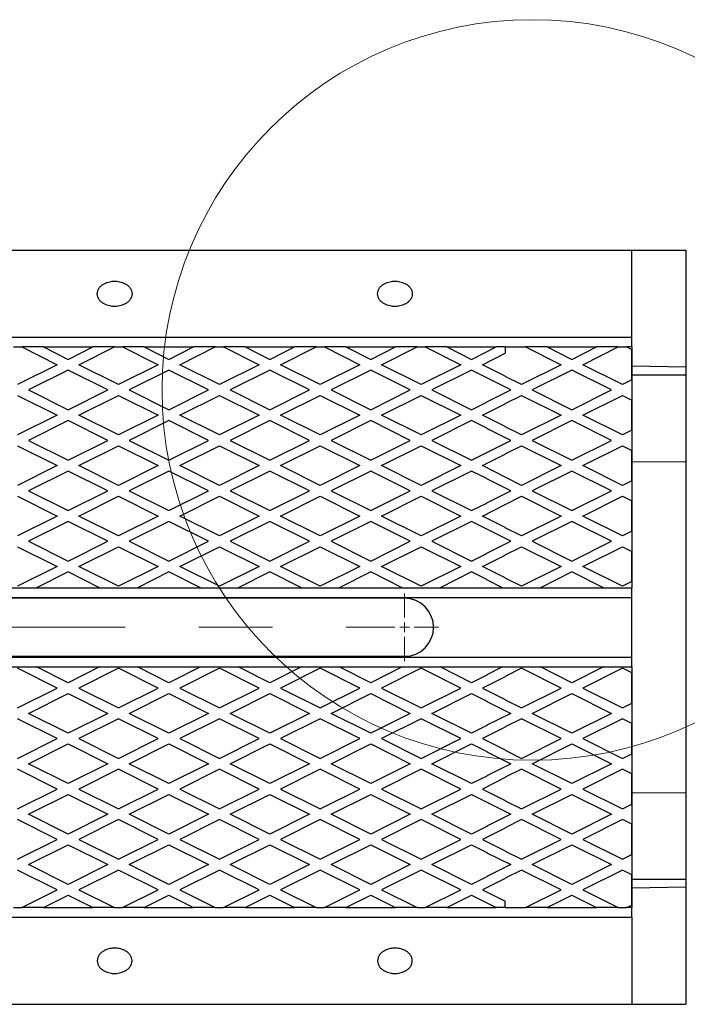
# Model space of a CAD drawing. Units: millimetres. Extents: x 0 to 420, y 0 to 297.
# Drawn here: x 235 to 258, y 181 to 215 of the extents above; entities that cross this region are included whole.
import ezdxf

# ---------------------------------------------------------------- set-up
doc = ezdxf.new("R2010")
doc.units = ezdxf.units.MM
doc.linetypes.add('CENTERX2', pattern=[20.32, 12.7, -2.54, 2.54, -2.54])

# ---------------------------------------------------------------- blocks, each defined once
blk = doc.blocks.new('SW_CENTERMARKSYMBOL_0')
at = {"color": 0, "linetype": 'Continuous', "lineweight": 18}
for p, q in [((55, 0.333), (55, 1.167)), ((55, 0), (55, 0.167)), ((54.667, 0), (53.833, 0)), ((55, 0), (54.833, 0)), ((55, 0), (55.167, 0)), ((55, 0), (55, -0.167)), ((55, -0.333), (55, -1.167)), ((55.333, 0), (56.167, 0))]:
    blk.add_line(p, q, dxfattribs=at)
at = {"color": 0, "linetype": 'CENTERX2', "lineweight": 18}
blk.add_line((32.667, 0), (54.667, 0), dxfattribs=at)

msp = doc.modelspace()

# ---------------------------------------------------------------- linework, layer by layer
at = {"color": 7, "linetype": 'Continuous', "lineweight": 25}
for p, q in [((58.254289, 207.091211), (256.254289, 207.091211)), ((256.254289, 204.091211), (256.254289, 207.091211)), ((256.254289, 207.091211), (258.120955, 207.091211)), ((258.120955, 207.091211), (258.120955, 203.05627)), ((56.254289, 204.091211), (256.254289, 204.091211)), ((256.254289, 203.758544), (256.254289, 204.091211)), ((234.934005, 203.757877), (235.218163, 203.757877)), ((235.218163, 203.757877), (236.442751, 203.145584)), ((235.963519, 203.757877), (235.218163, 203.757877)), ((235.963519, 203.757877), (237.667338, 203.757877)), ((235.963519, 203.757877), (236.815429, 203.331923)), ((236.815429, 203.331923), (237.667338, 203.757877)), ((237.188107, 203.145584), (238.412694, 203.757877)), ((238.412694, 203.757877), (237.667338, 203.757877)), ((238.412694, 203.757877), (238.696853, 203.757877)), ((238.696853, 203.757877), (239.92144, 203.145584)), ((239.442209, 203.757877), (238.696853, 203.757877)), ((239.442209, 203.757877), (241.146027, 203.757877)), ((239.442209, 203.757877), (240.294118, 203.331923)), ((240.294118, 203.331923), (241.146027, 203.757877)), ((240.666796, 203.145584), (241.891383, 203.757877)), ((241.891383, 203.757877), (241.146027, 203.757877)), ((241.891383, 203.757877), (242.175542, 203.757877)), ((242.175542, 203.757877), (243.400129, 203.145584)), ((242.920898, 203.757877), (242.175542, 203.757877)), ((242.920898, 203.757877), (244.624717, 203.757877)), ((242.920898, 203.757877), (243.772807, 203.331923)), ((243.772807, 203.331923), (244.624717, 203.757877)), ((244.145485, 203.145584), (245.370073, 203.757877)), ((245.370073, 203.757877), (244.624717, 203.757877)), ((245.370073, 203.757877), (245.654231, 203.757877)), ((245.654231, 203.757877), (246.878819, 203.145584)), ((246.399587, 203.757877), (245.654231, 203.757877)), ((246.399587, 203.757877), (248.103406, 203.757877)), ((246.399587, 203.757877), (247.251497, 203.331923)), ((247.251497, 203.331923), (248.103406, 203.757877)), ((247.624175, 203.145584), (248.848762, 203.757877)), ((248.848762, 203.757877), (248.103406, 203.757877)), ((248.848762, 203.757877), (249.132921, 203.757877)), ((249.132921, 203.757877), (250.357508, 203.145584)), ((249.878277, 203.757877), (249.132921, 203.757877)), ((249.878277, 203.757877), (251.582095, 203.757877)), ((249.878277, 203.757877), (250.730186, 203.331923)), ((250.730186, 203.331923), (251.582095, 203.757877)), ((251.891383, 203.757877), (251.582095, 203.757877)), ((251.891383, 203.757877), (252.594118, 203.757877)), ((251.891383, 203.757877), (251.891383, 203.539843)), ((252.594118, 203.757877), (253.818705, 203.145584)), ((253.339474, 203.757877), (252.594118, 203.757877)), ((253.339474, 203.757877), (255.043293, 203.757877)), ((253.339474, 203.757877), (254.191383, 203.331923)), ((254.191383, 203.331923), (255.043293, 203.757877)), ((254.564061, 203.145584), (255.788649, 203.757877)), ((255.788649, 203.757877), (255.043293, 203.757877)), ((255.788649, 203.757877), (256.072807, 203.757877)), ((256.072807, 203.757877), (256.253622, 203.66747)), ((256.253622, 203.757877), (256.072807, 203.757877)), ((256.253622, 203.757877), (256.254289, 203.758544)), ((256.254289, 203.757877), (256.253622, 203.757877)), ((256.254289, 203.758544), (256.254289, 203.757877)), ((256.254289, 203.757877), (256.254289, 203.667137)), ((251.102864, 203.145584), (251.891383, 203.539843)), ((256.253622, 202.623697), (256.253622, 203.66747)), ((256.253622, 203.66747), (256.254289, 203.667137)), ((256.254289, 203.667137), (256.254289, 202.624031)), ((236.442751, 203.145584), (235.076084, 202.46225)), ((238.554773, 202.46225), (237.188107, 203.145584)), ((239.92144, 203.145584), (238.554773, 202.46225)), ((242.033463, 202.46225), (240.666796, 203.145584)), ((243.400129, 203.145584), (242.033463, 202.46225)), ((245.512152, 202.46225), (244.145485, 203.145584)), ((246.878819, 203.145584), (245.512152, 202.46225)), ((248.990841, 202.46225), (247.624175, 203.145584)), ((250.357508, 203.145584), (248.990841, 202.46225)), ((251.891383, 202.751324), (251.102864, 203.145584)), ((253.818705, 203.145584), (252.452039, 202.46225)), ((255.930728, 202.46225), (254.564061, 203.145584)), ((258.120955, 203.05627), (256.254289, 203.091211)), ((258.120955, 203.05627), (258.120955, 202.791211)), ((236.815429, 202.959245), (235.448762, 202.275911)), ((238.182095, 202.275911), (236.815429, 202.959245)), ((240.294118, 202.959245), (238.927451, 202.275911)), ((241.660785, 202.275911), (240.294118, 202.959245)), ((243.772807, 202.959245), (242.406141, 202.275911)), ((245.139474, 202.275911), (243.772807, 202.959245)), ((247.251497, 202.959245), (245.88483, 202.275911)), ((248.618163, 202.275911), (247.251497, 202.959245)), ((250.730186, 202.959245), (249.363519, 202.275911)), ((251.254289, 202.697193), (250.730186, 202.959245)), ((251.891383, 202.751324), (251.891383, 202.742578)), ((252.452039, 202.46225), (251.891383, 202.742578)), ((254.191383, 202.959245), (252.824717, 202.275911)), ((255.55805, 202.275911), (254.191383, 202.959245)), ((258.120955, 202.791211), (256.254289, 202.791211)), ((258.120955, 202.791211), (258.120955, 199.798418)), ((251.254289, 202.688447), (251.254289, 202.697193)), ((252.079361, 202.275911), (251.254289, 202.688447)), ((256.253622, 202.623697), (255.930728, 202.46225)), ((256.254289, 202.624031), (256.253622, 202.623697)), ((256.254289, 202.624031), (256.254289, 201.927792)), ((235.076084, 202.089572), (236.442751, 201.406239)), ((235.448762, 202.275911), (236.815429, 201.592578)), ((236.815429, 201.592578), (238.182095, 202.275911)), ((237.188107, 201.406239), (238.554773, 202.089572)), ((238.554773, 202.089572), (239.92144, 201.406239)), ((238.927451, 202.275911), (240.294118, 201.592578)), ((240.294118, 201.592578), (241.660785, 202.275911)), ((240.666796, 201.406239), (242.033463, 202.089572)), ((242.033463, 202.089572), (243.400129, 201.406239)), ((242.406141, 202.275911), (243.772807, 201.592578)), ((243.772807, 201.592578), (245.139474, 202.275911)), ((244.145485, 201.406239), (245.512152, 202.089572)), ((245.512152, 202.089572), (246.878819, 201.406239)), ((245.88483, 202.275911), (247.251497, 201.592578)), ((247.251497, 201.592578), (248.618163, 202.275911)), ((247.624175, 201.406239), (248.990841, 202.089572)), ((248.990841, 202.089572), (250.357508, 201.406239)), ((249.363519, 202.275911), (250.730186, 201.592578)), ((251.254289, 201.863375), (252.079361, 202.275911)), ((251.891383, 201.809245), (252.452039, 202.089572)), ((252.452039, 202.089572), (253.818705, 201.406239)), ((252.824717, 202.275911), (254.191383, 201.592578)), ((254.191383, 201.592578), (255.55805, 202.275911)), ((254.564061, 201.406239), (255.930728, 202.089572)), ((255.930728, 202.089572), (256.253622, 201.928125)), ((250.730186, 201.592578), (251.254289, 201.854629)), ((251.102864, 201.406239), (251.891383, 201.800499)), ((251.254289, 201.854629), (251.254289, 201.863375)), ((251.891383, 201.809245), (251.891383, 201.800499)), ((256.253622, 200.884353), (256.253622, 201.928125)), ((256.253622, 201.928125), (256.254289, 201.927792)), ((256.254289, 201.927792), (256.254289, 200.884686)), ((236.442751, 201.406239), (235.076084, 200.722906)), ((238.554773, 200.722906), (237.188107, 201.406239)), ((239.92144, 201.406239), (238.554773, 200.722906)), ((242.033463, 200.722906), (240.666796, 201.406239)), ((243.400129, 201.406239), (242.033463, 200.722906)), ((245.512152, 200.722906), (244.145485, 201.406239)), ((246.878819, 201.406239), (245.512152, 200.722906)), ((248.990841, 200.722906), (247.624175, 201.406239)), ((250.357508, 201.406239), (248.990841, 200.722906)), ((251.891383, 201.011979), (251.102864, 201.406239)), ((253.818705, 201.406239), (252.452039, 200.722906)), ((255.930728, 200.722906), (254.564061, 201.406239)), ((236.815429, 201.2199), (235.448762, 200.536567)), ((238.182095, 200.536567), (236.815429, 201.2199)), ((240.294118, 201.2199), (238.927451, 200.536567)), ((241.660785, 200.536567), (240.294118, 201.2199)), ((243.772807, 201.2199), (242.406141, 200.536567)), ((245.139474, 200.536567), (243.772807, 201.2199)), ((247.251497, 201.2199), (245.88483, 200.536567)), ((248.618163, 200.536567), (247.251497, 201.2199)), ((250.730186, 201.2199), (249.363519, 200.536567)), ((251.254289, 200.957849), (250.730186, 201.2199)), ((251.891383, 201.011979), (251.891383, 201.003233)), ((252.452039, 200.722906), (251.891383, 201.003233)), ((254.191383, 201.2199), (252.824717, 200.536567)), ((255.55805, 200.536567), (254.191383, 201.2199)), ((251.254289, 200.949103), (251.254289, 200.957849)), ((252.079361, 200.536567), (251.254289, 200.949103)), ((256.253622, 200.884353), (255.930728, 200.722906)), ((256.254289, 200.884686), (256.253622, 200.884353)), ((256.254289, 200.884686), (256.254289, 200.188447)), ((235.076084, 200.350228), (236.442751, 199.666894)), ((235.448762, 200.536567), (236.815429, 199.853233)), ((236.815429, 199.853233), (238.182095, 200.536567)), ((237.188107, 199.666894), (238.554773, 200.350228)), ((238.554773, 200.350228), (239.92144, 199.666894)), ((238.927451, 200.536567), (240.294118, 199.853233)), ((240.294118, 199.853233), (241.660785, 200.536567)), ((240.666796, 199.666894), (242.033463, 200.350228)), ((242.033463, 200.350228), (243.400129, 199.666894)), ((242.406141, 200.536567), (243.772807, 199.853233)), ((243.772807, 199.853233), (245.139474, 200.536567)), ((244.145485, 199.666894), (245.512152, 200.350228)), ((245.512152, 200.350228), (246.878819, 199.666894)), ((245.88483, 200.536567), (247.251497, 199.853233)), ((247.251497, 199.853233), (248.618163, 200.536567)), ((247.624175, 199.666894), (248.990841, 200.350228)), ((248.990841, 200.350228), (250.357508, 199.666894)), ((249.363519, 200.536567), (250.730186, 199.853233)), ((251.254289, 200.124031), (252.079361, 200.536567)), ((251.891383, 200.0699), (252.452039, 200.350228)), ((252.452039, 200.350228), (253.818705, 199.666894)), ((252.824717, 200.536567), (254.191383, 199.853233)), ((254.191383, 199.853233), (255.55805, 200.536567)), ((254.564061, 199.666894), (255.930728, 200.350228)), ((255.930728, 200.350228), (256.253622, 200.188781)), ((250.730186, 199.853233), (251.254289, 200.115285)), ((251.102864, 199.666894), (251.891383, 200.061154)), ((251.254289, 200.115285), (251.254289, 200.124031)), ((251.891383, 200.0699), (251.891383, 200.061154)), ((256.253622, 199.145008), (256.253622, 200.188781)), ((256.253622, 200.188781), (256.254289, 200.188447)), ((256.254289, 200.188447), (256.254289, 199.145341)), ((236.442751, 199.666894), (235.076084, 198.983561)), ((238.554773, 198.983561), (237.188107, 199.666894)), ((239.92144, 199.666894), (238.554773, 198.983561)), ((242.033463, 198.983561), (240.666796, 199.666894)), ((243.400129, 199.666894), (242.033463, 198.983561)), ((245.512152, 198.983561), (244.145485, 199.666894)), ((246.878819, 199.666894), (245.512152, 198.983561)), ((248.990841, 198.983561), (247.624175, 199.666894)), ((250.357508, 199.666894), (248.990841, 198.983561)), ((251.891383, 199.272635), (251.102864, 199.666894)), ((253.818705, 199.666894), (252.452039, 198.983561)), ((255.930728, 198.983561), (254.564061, 199.666894)), ((258.120955, 199.798418), (258.120955, 188.384004)), ((236.815429, 199.480555), (235.448762, 198.797222)), ((238.182095, 198.797222), (236.815429, 199.480555)), ((240.294118, 199.480555), (238.927451, 198.797222)), ((241.660785, 198.797222), (240.294118, 199.480555)), ((243.772807, 199.480555), (242.406141, 198.797222)), ((245.139474, 198.797222), (243.772807, 199.480555)), ((247.251497, 199.480555), (245.88483, 198.797222)), ((248.618163, 198.797222), (247.251497, 199.480555)), ((250.730186, 199.480555), (249.363519, 198.797222)), ((251.254289, 199.218504), (250.730186, 199.480555)), ((254.191383, 199.480555), (252.824717, 198.797222)), ((255.55805, 198.797222), (254.191383, 199.480555)), ((251.254289, 199.209758), (251.254289, 199.218504)), ((252.079361, 198.797222), (251.254289, 199.209758)), ((251.891383, 199.272635), (251.891383, 199.263889)), ((252.452039, 198.983561), (251.891383, 199.263889)), ((256.253622, 199.145008), (255.930728, 198.983561)), ((256.254289, 199.145341), (256.253622, 199.145008)), ((256.254289, 199.145341), (256.254289, 198.449103)), ((235.448762, 198.797222), (236.815429, 198.113889)), ((236.815429, 198.113889), (238.182095, 198.797222)), ((238.927451, 198.797222), (240.294118, 198.113889)), ((240.294118, 198.113889), (241.660785, 198.797222)), ((242.406141, 198.797222), (243.772807, 198.113889)), ((243.772807, 198.113889), (245.139474, 198.797222)), ((245.88483, 198.797222), (247.251497, 198.113889)), ((247.251497, 198.113889), (248.618163, 198.797222)), ((249.363519, 198.797222), (250.730186, 198.113889)), ((251.254289, 198.384686), (252.079361, 198.797222)), ((252.824717, 198.797222), (254.191383, 198.113889)), ((254.191383, 198.113889), (255.55805, 198.797222)), ((235.076084, 198.610883), (236.442751, 197.92755)), ((237.188107, 197.92755), (238.554773, 198.610883)), ((238.554773, 198.610883), (239.92144, 197.92755)), ((240.666796, 197.92755), (242.033463, 198.610883)), ((242.033463, 198.610883), (243.400129, 197.92755)), ((244.145485, 197.92755), (245.512152, 198.610883)), ((245.512152, 198.610883), (246.878819, 197.92755)), ((247.624175, 197.92755), (248.990841, 198.610883)), ((248.990841, 198.610883), (250.357508, 197.92755)), ((250.730186, 198.113889), (251.254289, 198.37594)), ((251.102864, 197.92755), (251.891383, 198.321809)), ((251.254289, 198.37594), (251.254289, 198.384686)), ((251.891383, 198.330555), (252.452039, 198.610883)), ((251.891383, 198.330555), (251.891383, 198.321809)), ((252.452039, 198.610883), (253.818705, 197.92755)), ((254.564061, 197.92755), (255.930728, 198.610883)), ((255.930728, 198.610883), (256.253622, 198.449436)), ((256.253622, 197.405663), (256.253622, 198.449436)), ((256.253622, 198.449436), (256.254289, 198.449103)), ((256.254289, 198.449103), (256.254289, 197.405997)), ((236.442751, 197.92755), (235.076084, 197.244216)), ((236.815429, 197.741211), (235.448762, 197.057877)), ((238.182095, 197.057877), (236.815429, 197.741211)), ((238.554773, 197.244216), (237.188107, 197.92755)), ((239.92144, 197.92755), (238.554773, 197.244216)), ((240.294118, 197.741211), (238.927451, 197.057877)), ((241.660785, 197.057877), (240.294118, 197.741211)), ((242.033463, 197.244216), (240.666796, 197.92755)), ((243.400129, 197.92755), (242.033463, 197.244216)), ((243.772807, 197.741211), (242.406141, 197.057877)), ((245.139474, 197.057877), (243.772807, 197.741211)), ((245.512152, 197.244216), (244.145485, 197.92755)), ((246.878819, 197.92755), (245.512152, 197.244216)), ((247.251497, 197.741211), (245.88483, 197.057877)), ((248.618163, 197.057877), (247.251497, 197.741211)), ((248.990841, 197.244216), (247.624175, 197.92755)), ((250.357508, 197.92755), (248.990841, 197.244216)), ((250.730186, 197.741211), (249.363519, 197.057877)), ((251.254289, 197.479159), (250.730186, 197.741211)), ((251.891383, 197.53329), (251.102864, 197.92755)), ((253.818705, 197.92755), (252.452039, 197.244216)), ((254.191383, 197.741211), (252.824717, 197.057877)), ((255.55805, 197.057877), (254.191383, 197.741211)), ((255.930728, 197.244216), (254.564061, 197.92755)), ((251.254289, 197.470413), (251.254289, 197.479159)), ((252.079361, 197.057877), (251.254289, 197.470413)), ((251.891383, 197.53329), (251.891383, 197.524544)), ((252.452039, 197.244216), (251.891383, 197.524544)), ((256.253622, 197.405663), (255.930728, 197.244216)), ((256.254289, 197.405997), (256.253622, 197.405663)), ((256.254289, 197.405997), (256.254289, 196.709758)), ((235.448762, 197.057877), (236.815429, 196.374544)), ((236.815429, 196.374544), (238.182095, 197.057877)), ((238.927451, 197.057877), (240.294118, 196.374544)), ((240.294118, 196.374544), (241.660785, 197.057877)), ((242.406141, 197.057877), (243.772807, 196.374544)), ((243.772807, 196.374544), (245.139474, 197.057877)), ((245.88483, 197.057877), (247.251497, 196.374544)), ((247.251497, 196.374544), (248.618163, 197.057877)), ((249.363519, 197.057877), (250.730186, 196.374544)), ((251.254289, 196.645341), (252.079361, 197.057877)), ((252.824717, 197.057877), (254.191383, 196.374544)), ((254.191383, 196.374544), (255.55805, 197.057877)), ((235.076084, 196.871538), (236.442751, 196.188205)), ((237.188107, 196.188205), (238.554773, 196.871538)), ((238.554773, 196.871538), (239.92144, 196.188205)), ((240.666796, 196.188205), (242.033463, 196.871538)), ((242.033463, 196.871538), (243.400129, 196.188205)), ((244.145485, 196.188205), (245.512152, 196.871538)), ((245.512152, 196.871538), (246.878819, 196.188205)), ((247.624175, 196.188205), (248.990841, 196.871538)), ((248.990841, 196.871538), (250.357508, 196.188205)), ((250.730186, 196.374544), (251.254289, 196.636595)), ((251.254289, 196.636595), (251.254289, 196.645341)), ((251.891383, 196.591211), (252.452039, 196.871538)), ((251.891383, 196.591211), (251.891383, 196.582465)), ((252.452039, 196.871538), (253.818705, 196.188205)), ((254.564061, 196.188205), (255.930728, 196.871538)), ((255.930728, 196.871538), (256.253622, 196.710091)), ((256.253622, 195.666319), (256.253622, 196.710091)), ((256.253622, 196.710091), (256.254289, 196.709758)), ((256.254289, 196.709758), (256.254289, 195.666652)), ((251.102864, 196.188205), (251.891383, 196.582465)), ((236.442751, 196.188205), (235.076084, 195.504872)), ((236.815429, 196.001866), (235.727452, 195.457878)), ((237.903405, 195.457878), (236.815429, 196.001866)), ((238.554773, 195.504872), (237.188107, 196.188205)), ((239.92144, 196.188205), (238.554773, 195.504872)), ((240.294118, 196.001866), (239.206141, 195.457878)), ((241.382095, 195.457878), (240.294118, 196.001866)), ((242.033463, 195.504872), (240.666796, 196.188205)), ((243.400129, 196.188205), (242.033463, 195.504872)), ((243.772807, 196.001866), (242.684831, 195.457878)), ((244.860784, 195.457878), (243.772807, 196.001866)), ((245.512152, 195.504872), (244.145485, 196.188205)), ((246.878819, 196.188205), (245.512152, 195.504872)), ((247.251497, 196.001866), (246.16352, 195.457878)), ((248.339473, 195.457878), (247.251497, 196.001866)), ((248.990841, 195.504872), (247.624175, 196.188205)), ((250.357508, 196.188205), (248.990841, 195.504872)), ((250.730186, 196.001866), (249.642209, 195.457878)), ((251.254289, 195.739815), (250.730186, 196.001866)), ((251.891383, 195.793945), (251.102864, 196.188205)), ((253.818705, 196.188205), (252.452039, 195.504872)), ((254.191383, 196.001866), (253.103407, 195.457878)), ((255.27936, 195.457878), (254.191383, 196.001866)), ((255.930728, 195.504872), (254.564061, 196.188205)), ((251.254289, 195.731069), (251.254289, 195.739815)), ((251.800671, 195.457878), (251.254289, 195.731069)), ((251.891383, 195.793945), (251.891383, 195.785199)), ((252.452039, 195.504872), (251.891383, 195.785199)), ((256.253622, 195.666319), (255.930728, 195.504872)), ((256.254289, 195.666652), (256.253622, 195.666319)), ((256.254289, 195.666652), (256.254289, 195.457878)), ((234.424716, 195.457878), (235.727452, 195.457878)), ((235.727452, 195.457878), (237.903405, 195.457878)), ((237.903405, 195.457878), (239.206141, 195.457878)), ((239.206141, 195.457878), (241.382095, 195.457878)), ((241.382095, 195.457878), (242.684831, 195.457878)), ((242.684831, 195.457878), (244.860784, 195.457878)), ((244.860784, 195.457878), (246.16352, 195.457878)), ((246.16352, 195.457878), (248.339473, 195.457878)), ((248.339473, 195.457878), (249.642209, 195.457878)), ((249.642209, 195.457878), (251.800671, 195.457878)), ((251.800671, 195.457878), (253.103407, 195.457878)), ((253.103407, 195.457878), (255.27936, 195.457878)), ((255.27936, 195.457878), (256.253622, 195.457878)), ((256.254289, 195.457211), (256.253622, 195.457878)), ((256.253622, 195.457878), (256.254289, 195.457878)), ((256.254289, 195.457878), (256.254289, 195.457211)), ((256.254289, 195.124544), (256.254289, 195.457211)), ((56.254289, 195.124544), (256.254289, 195.124544)), ((248.420955, 195.091211), (225.754289, 195.091211)), ((256.254289, 193.057878), (256.254289, 195.124544)), ((56.254289, 193.057878), (256.254289, 193.057878)), ((225.754289, 193.091211), (248.420955, 193.091211)), ((256.254289, 192.725211), (256.254289, 193.057878)), ((234.424716, 192.724544), (235.727452, 192.724544)), ((236.442751, 191.994217), (235.076084, 192.67755)), ((236.815429, 192.180556), (235.727452, 192.724544)), ((235.727452, 192.724544), (237.903405, 192.724544)), ((237.903405, 192.724544), (236.815429, 192.180556)), ((238.554773, 192.67755), (237.188107, 191.994217)), ((237.903405, 192.724544), (239.206141, 192.724544)), ((239.92144, 191.994217), (238.554773, 192.67755)), ((239.206141, 192.724544), (241.382095, 192.724544)), ((240.294118, 192.180556), (239.206141, 192.724544)), ((241.382095, 192.724544), (240.294118, 192.180556)), ((242.033463, 192.67755), (240.666796, 191.994217)), ((241.382095, 192.724544), (242.684831, 192.724544)), ((243.400129, 191.994217), (242.033463, 192.67755)), ((242.684831, 192.724544), (244.860784, 192.724544)), ((243.772807, 192.180556), (242.684831, 192.724544)), ((244.860784, 192.724544), (243.772807, 192.180556)), ((245.512152, 192.67755), (244.145485, 191.994217)), ((244.860784, 192.724544), (246.16352, 192.724544)), ((246.878819, 191.994217), (245.512152, 192.67755)), ((246.16352, 192.724544), (248.339473, 192.724544)), ((247.251497, 192.180556), (246.16352, 192.724544)), ((248.339473, 192.724544), (247.251497, 192.180556)), ((248.990841, 192.67755), (247.624175, 191.994217)), ((248.339473, 192.724544), (249.642209, 192.724544)), ((250.357508, 191.994217), (248.990841, 192.67755)), ((249.642209, 192.724544), (251.800671, 192.724544)), ((250.730186, 192.180556), (249.642209, 192.724544)), ((251.800671, 192.724544), (251.254289, 192.451353)), ((251.800671, 192.724544), (253.103407, 192.724544)), ((252.452039, 192.67755), (251.891383, 192.397223)), ((253.818705, 191.994217), (252.452039, 192.67755)), ((253.103407, 192.724544), (255.27936, 192.724544)), ((254.191383, 192.180556), (253.103407, 192.724544)), ((255.27936, 192.724544), (254.191383, 192.180556)), ((255.930728, 192.67755), (254.564061, 191.994217)), ((255.27936, 192.724544), (256.253622, 192.724544)), ((256.253622, 192.516103), (255.930728, 192.67755)), ((256.253622, 192.724544), (256.254289, 192.725211)), ((256.253622, 192.724544), (256.254289, 192.724544)), ((256.253622, 191.472331), (256.253622, 192.516103)), ((256.254289, 192.51577), (256.253622, 192.516103)), ((256.254289, 192.725211), (256.254289, 192.724544)), ((256.254289, 192.724544), (256.254289, 192.51577)), ((256.254289, 192.51577), (256.254289, 191.472664)), ((251.254289, 192.442607), (250.730186, 192.180556)), ((251.891383, 192.388477), (251.102864, 191.994217)), ((251.254289, 192.451353), (251.254289, 192.442607)), ((251.891383, 192.388477), (251.891383, 192.397223)), ((235.076084, 191.310884), (236.442751, 191.994217)), ((237.188107, 191.994217), (238.554773, 191.310884)), ((238.554773, 191.310884), (239.92144, 191.994217)), ((240.666796, 191.994217), (242.033463, 191.310884)), ((242.033463, 191.310884), (243.400129, 191.994217)), ((244.145485, 191.994217), (245.512152, 191.310884)), ((245.512152, 191.310884), (246.878819, 191.994217)), ((247.624175, 191.994217), (248.990841, 191.310884)), ((248.990841, 191.310884), (250.357508, 191.994217)), ((251.102864, 191.994217), (251.891383, 191.599957)), ((252.452039, 191.310884), (253.818705, 191.994217)), ((254.564061, 191.994217), (255.930728, 191.310884)), ((235.448762, 191.124545), (236.815429, 191.807878)), ((236.815429, 191.807878), (238.182095, 191.124545)), ((238.927451, 191.124545), (240.294118, 191.807878)), ((240.294118, 191.807878), (241.660785, 191.124545)), ((242.406141, 191.124545), (243.772807, 191.807878)), ((243.772807, 191.807878), (245.139474, 191.124545)), ((245.88483, 191.124545), (247.251497, 191.807878)), ((247.251497, 191.807878), (248.618163, 191.124545)), ((249.363519, 191.124545), (250.730186, 191.807878)), ((250.730186, 191.807878), (251.254289, 191.545827)), ((251.254289, 191.545827), (251.254289, 191.537081)), ((251.254289, 191.537081), (252.079361, 191.124545)), ((251.891383, 191.591211), (251.891383, 191.599957)), ((251.891383, 191.591211), (252.452039, 191.310884)), ((252.824717, 191.124545), (254.191383, 191.807878)), ((254.191383, 191.807878), (255.55805, 191.124545)), ((255.930728, 191.310884), (256.253622, 191.472331)), ((256.253622, 191.472331), (256.254289, 191.472664)), ((256.254289, 191.472664), (256.254289, 190.776425)), ((236.442751, 190.254872), (235.076084, 190.938206)), ((236.815429, 190.441211), (235.448762, 191.124545)), ((238.182095, 191.124545), (236.815429, 190.441211)), ((238.554773, 190.938206), (237.188107, 190.254872)), ((239.92144, 190.254872), (238.554773, 190.938206)), ((240.294118, 190.441211), (238.927451, 191.124545)), ((241.660785, 191.124545), (240.294118, 190.441211)), ((242.033463, 190.938206), (240.666796, 190.254872)), ((243.400129, 190.254872), (242.033463, 190.938206)), ((243.772807, 190.441211), (242.406141, 191.124545)), ((245.139474, 191.124545), (243.772807, 190.441211)), ((245.512152, 190.938206), (244.145485, 190.254872)), ((246.878819, 190.254872), (245.512152, 190.938206)), ((247.251497, 190.441211), (245.88483, 191.124545)), ((248.618163, 191.124545), (247.251497, 190.441211)), ((248.990841, 190.938206), (247.624175, 190.254872)), ((250.357508, 190.254872), (248.990841, 190.938206)), ((250.730186, 190.441211), (249.363519, 191.124545)), ((252.079361, 191.124545), (251.254289, 190.712009)), ((252.452039, 190.938206), (251.891383, 190.657878)), ((253.818705, 190.254872), (252.452039, 190.938206)), ((254.191383, 190.441211), (252.824717, 191.124545)), ((255.55805, 191.124545), (254.191383, 190.441211)), ((255.930728, 190.938206), (254.564061, 190.254872)), ((256.253622, 190.776759), (255.930728, 190.938206)), ((251.254289, 190.703263), (250.730186, 190.441211)), ((251.891383, 190.649132), (251.102864, 190.254872)), ((251.254289, 190.712009), (251.254289, 190.703263)), ((251.891383, 190.649132), (251.891383, 190.657878)), ((256.253622, 189.732986), (256.253622, 190.776759)), ((256.254289, 190.776425), (256.253622, 190.776759)), ((256.254289, 190.776425), (256.254289, 189.733319)), ((235.076084, 189.571539), (236.442751, 190.254872)), ((237.188107, 190.254872), (238.554773, 189.571539)), ((238.554773, 189.571539), (239.92144, 190.254872)), ((240.666796, 190.254872), (242.033463, 189.571539)), ((242.033463, 189.571539), (243.400129, 190.254872)), ((244.145485, 190.254872), (245.512152, 189.571539)), ((245.512152, 189.571539), (246.878819, 190.254872)), ((247.624175, 190.254872), (248.990841, 189.571539)), ((248.990841, 189.571539), (250.357508, 190.254872)), ((251.102864, 190.254872), (251.891383, 189.860613)), ((252.452039, 189.571539), (253.818705, 190.254872)), ((254.564061, 190.254872), (255.930728, 189.571539)), ((235.448762, 189.3852), (236.815429, 190.068533)), ((236.815429, 190.068533), (238.182095, 189.3852)), ((238.927451, 189.3852), (240.294118, 190.068533)), ((240.294118, 190.068533), (241.660785, 189.3852)), ((242.406141, 189.3852), (243.772807, 190.068533)), ((243.772807, 190.068533), (245.139474, 189.3852)), ((245.88483, 189.3852), (247.251497, 190.068533)), ((247.251497, 190.068533), (248.618163, 189.3852)), ((249.363519, 189.3852), (250.730186, 190.068533)), ((250.730186, 190.068533), (251.254289, 189.806482)), ((251.254289, 189.806482), (251.254289, 189.797736)), ((251.254289, 189.797736), (252.079361, 189.3852)), ((251.891383, 189.851867), (251.891383, 189.860613)), ((251.891383, 189.851867), (252.452039, 189.571539)), ((252.824717, 189.3852), (254.191383, 190.068533)), ((254.191383, 190.068533), (255.55805, 189.3852)), ((255.930728, 189.571539), (256.253622, 189.732986)), ((256.253622, 189.732986), (256.254289, 189.733319)), ((256.254289, 189.733319), (256.254289, 189.037081)), ((236.442751, 188.515528), (235.076084, 189.198861)), ((236.815429, 188.701867), (235.448762, 189.3852)), ((238.182095, 189.3852), (236.815429, 188.701867)), ((238.554773, 189.198861), (237.188107, 188.515528)), ((239.92144, 188.515528), (238.554773, 189.198861)), ((240.294118, 188.701867), (238.927451, 189.3852)), ((241.660785, 189.3852), (240.294118, 188.701867)), ((242.033463, 189.198861), (240.666796, 188.515528)), ((243.400129, 188.515528), (242.033463, 189.198861)), ((243.772807, 188.701867), (242.406141, 189.3852)), ((245.139474, 189.3852), (243.772807, 188.701867)), ((245.512152, 189.198861), (244.145485, 188.515528)), ((246.878819, 188.515528), (245.512152, 189.198861)), ((247.251497, 188.701867), (245.88483, 189.3852)), ((248.618163, 189.3852), (247.251497, 188.701867)), ((248.990841, 189.198861), (247.624175, 188.515528)), ((250.357508, 188.515528), (248.990841, 189.198861)), ((250.730186, 188.701867), (249.363519, 189.3852)), ((252.079361, 189.3852), (251.254289, 188.972664)), ((252.452039, 189.198861), (251.891383, 188.918533)), ((253.818705, 188.515528), (252.452039, 189.198861)), ((254.191383, 188.701867), (252.824717, 189.3852)), ((255.55805, 189.3852), (254.191383, 188.701867)), ((255.930728, 189.198861), (254.564061, 188.515528)), ((256.253622, 189.037414), (255.930728, 189.198861)), ((251.254289, 188.963918), (250.730186, 188.701867)), ((251.891383, 188.909787), (251.102864, 188.515528)), ((251.254289, 188.972664), (251.254289, 188.963918)), ((251.891383, 188.909787), (251.891383, 188.918533)), ((256.253622, 187.993641), (256.253622, 189.037414)), ((256.254289, 189.037081), (256.253622, 189.037414)), ((256.254289, 189.037081), (256.254289, 187.993975)), ((235.076084, 187.832194), (236.442751, 188.515528)), ((237.188107, 188.515528), (238.554773, 187.832194)), ((238.554773, 187.832194), (239.92144, 188.515528)), ((240.666796, 188.515528), (242.033463, 187.832194)), ((242.033463, 187.832194), (243.400129, 188.515528)), ((244.145485, 188.515528), (245.512152, 187.832194)), ((245.512152, 187.832194), (246.878819, 188.515528)), ((247.624175, 188.515528), (248.990841, 187.832194)), ((248.990841, 187.832194), (250.357508, 188.515528)), ((251.102864, 188.515528), (251.891383, 188.121268)), ((252.452039, 187.832194), (253.818705, 188.515528)), ((254.564061, 188.515528), (255.930728, 187.832194)), ((235.448762, 187.645855), (236.815429, 188.329189)), ((236.815429, 188.329189), (238.182095, 187.645855)), ((238.927451, 187.645855), (240.294118, 188.329189)), ((240.294118, 188.329189), (241.660785, 187.645855)), ((242.406141, 187.645855), (243.772807, 188.329189)), ((243.772807, 188.329189), (245.139474, 187.645855)), ((245.88483, 187.645855), (247.251497, 188.329189)), ((247.251497, 188.329189), (248.618163, 187.645855)), ((249.363519, 187.645855), (250.730186, 188.329189)), ((250.730186, 188.329189), (251.254289, 188.067137)), ((251.891383, 188.112522), (251.891383, 188.121268)), ((251.891383, 188.112522), (252.452039, 187.832194)), ((252.824717, 187.645855), (254.191383, 188.329189)), ((254.191383, 188.329189), (255.55805, 187.645855)), ((258.120955, 188.384004), (258.120955, 185.391211)), ((251.254289, 188.067137), (251.254289, 188.058391)), ((251.254289, 188.058391), (252.079361, 187.645855)), ((255.930728, 187.832194), (256.253622, 187.993641)), ((256.253622, 187.993641), (256.254289, 187.993975)), ((256.254289, 187.993975), (256.254289, 187.297736)), ((236.442751, 186.776183), (235.076084, 187.459516)), ((236.815429, 186.962522), (235.448762, 187.645855)), ((238.182095, 187.645855), (236.815429, 186.962522)), ((238.554773, 187.459516), (237.188107, 186.776183)), ((239.92144, 186.776183), (238.554773, 187.459516)), ((240.294118, 186.962522), (238.927451, 187.645855)), ((241.660785, 187.645855), (240.294118, 186.962522)), ((242.033463, 187.459516), (240.666796, 186.776183)), ((243.400129, 186.776183), (242.033463, 187.459516)), ((243.772807, 186.962522), (242.406141, 187.645855)), ((245.139474, 187.645855), (243.772807, 186.962522)), ((245.512152, 187.459516), (244.145485, 186.776183)), ((246.878819, 186.776183), (245.512152, 187.459516)), ((247.251497, 186.962522), (245.88483, 187.645855)), ((248.618163, 187.645855), (247.251497, 186.962522)), ((248.990841, 187.459516), (247.624175, 186.776183)), ((250.357508, 186.776183), (248.990841, 187.459516)), ((250.730186, 186.962522), (249.363519, 187.645855)), ((252.079361, 187.645855), (251.254289, 187.233319)), ((252.452039, 187.459516), (251.891383, 187.179189)), ((253.818705, 186.776183), (252.452039, 187.459516)), ((254.191383, 186.962522), (252.824717, 187.645855)), ((255.55805, 187.645855), (254.191383, 186.962522)), ((255.930728, 187.459516), (254.564061, 186.776183)), ((256.253622, 187.298069), (255.930728, 187.459516)), ((251.254289, 187.224573), (250.730186, 186.962522)), ((251.891383, 187.170443), (251.102864, 186.776183)), ((251.254289, 187.233319), (251.254289, 187.224573)), ((251.891383, 187.170443), (251.891383, 187.179189)), ((256.254289, 187.297736), (256.253622, 187.298069)), ((256.253622, 186.254297), (256.253622, 187.298069)), ((256.254289, 187.297736), (256.254289, 186.25463)), ((235.076084, 186.09285), (236.442751, 186.776183)), ((237.188107, 186.776183), (238.554773, 186.09285)), ((238.554773, 186.09285), (239.92144, 186.776183)), ((240.666796, 186.776183), (242.033463, 186.09285)), ((242.033463, 186.09285), (243.400129, 186.776183)), ((244.145485, 186.776183), (245.512152, 186.09285)), ((245.512152, 186.09285), (246.878819, 186.776183)), ((247.624175, 186.776183), (248.990841, 186.09285)), ((248.990841, 186.09285), (250.357508, 186.776183)), ((251.102864, 186.776183), (251.891383, 186.381923)), ((252.452039, 186.09285), (253.818705, 186.776183)), ((254.564061, 186.776183), (255.930728, 186.09285)), ((235.448762, 185.906511), (236.815429, 186.589844)), ((236.815429, 186.589844), (238.182095, 185.906511)), ((238.927451, 185.906511), (240.294118, 186.589844)), ((240.294118, 186.589844), (241.660785, 185.906511)), ((242.406141, 185.906511), (243.772807, 186.589844)), ((243.772807, 186.589844), (245.139474, 185.906511)), ((245.88483, 185.906511), (247.251497, 186.589844)), ((247.251497, 186.589844), (248.618163, 185.906511)), ((249.363519, 185.906511), (250.730186, 186.589844)), ((250.730186, 186.589844), (251.254289, 186.327793)), ((252.824717, 185.906511), (254.191383, 186.589844)), ((254.191383, 186.589844), (255.55805, 185.906511)), ((251.254289, 186.327793), (251.254289, 186.319047)), ((251.254289, 186.319047), (252.079361, 185.906511)), ((251.891383, 186.373177), (251.891383, 186.381923)), ((251.891383, 186.373177), (252.452039, 186.09285)), ((255.930728, 186.09285), (256.253622, 186.254297)), ((256.253622, 186.254297), (256.254289, 186.25463)), ((256.254289, 186.25463), (256.254289, 185.558391)), ((236.815429, 185.223177), (235.448762, 185.906511)), ((238.182095, 185.906511), (236.815429, 185.223177)), ((240.294118, 185.223177), (238.927451, 185.906511)), ((241.660785, 185.906511), (240.294118, 185.223177)), ((243.772807, 185.223177), (242.406141, 185.906511)), ((245.139474, 185.906511), (243.772807, 185.223177)), ((247.251497, 185.223177), (245.88483, 185.906511)), ((248.618163, 185.906511), (247.251497, 185.223177)), ((250.730186, 185.223177), (249.363519, 185.906511)), ((252.079361, 185.906511), (251.254289, 185.493975)), ((254.191383, 185.223177), (252.824717, 185.906511)), ((255.55805, 185.906511), (254.191383, 185.223177)), ((236.442751, 185.036838), (235.076084, 185.720172)), ((238.554773, 185.720172), (237.188107, 185.036838)), ((239.92144, 185.036838), (238.554773, 185.720172)), ((242.033463, 185.720172), (240.666796, 185.036838)), ((243.400129, 185.036838), (242.033463, 185.720172)), ((245.512152, 185.720172), (244.145485, 185.036838)), ((246.878819, 185.036838), (245.512152, 185.720172)), ((248.990841, 185.720172), (247.624175, 185.036838)), ((250.357508, 185.036838), (248.990841, 185.720172)), ((251.254289, 185.485229), (250.730186, 185.223177)), ((251.891383, 185.431098), (251.102864, 185.036838)), ((251.254289, 185.493975), (251.254289, 185.485229)), ((252.452039, 185.720172), (251.891383, 185.439844)), ((251.891383, 185.431098), (251.891383, 185.439844)), ((253.818705, 185.036838), (252.452039, 185.720172)), ((255.930728, 185.720172), (254.564061, 185.036838)), ((256.253622, 185.558725), (255.930728, 185.720172)), ((256.253622, 184.514952), (256.253622, 185.558725)), ((256.254289, 185.558391), (256.253622, 185.558725)), ((256.254289, 185.558391), (256.254289, 184.515285)), ((258.120955, 185.391211), (256.254289, 185.391211)), ((258.120955, 185.391211), (258.120955, 185.126152)), ((258.120955, 185.126152), (256.254289, 185.091211)), ((258.120955, 185.126152), (258.120955, 181.091211)), ((235.218163, 184.424545), (236.442751, 185.036838)), ((235.963519, 184.424545), (236.815429, 184.850499)), ((236.815429, 184.850499), (237.667338, 184.424545)), ((237.188107, 185.036838), (238.412694, 184.424545)), ((238.696853, 184.424545), (239.92144, 185.036838)), ((239.442209, 184.424545), (240.294118, 184.850499)), ((240.294118, 184.850499), (241.146027, 184.424545)), ((240.666796, 185.036838), (241.891383, 184.424545)), ((242.175542, 184.424545), (243.400129, 185.036838)), ((242.920898, 184.424545), (243.772807, 184.850499)), ((243.772807, 184.850499), (244.624717, 184.424545)), ((244.145485, 185.036838), (245.370073, 184.424545)), ((245.654231, 184.424545), (246.878819, 185.036838)), ((246.399587, 184.424545), (247.251497, 184.850499)), ((247.251497, 184.850499), (248.103406, 184.424545)), ((247.624175, 185.036838), (248.848762, 184.424545)), ((249.132921, 184.424545), (250.357508, 185.036838)), ((249.878277, 184.424545), (250.730186, 184.850499)), ((250.730186, 184.850499), (251.582095, 184.424545)), ((251.102864, 185.036838), (251.891383, 184.642579)), ((252.594118, 184.424545), (253.818705, 185.036838)), ((253.339474, 184.424545), (254.191383, 184.850499)), ((254.191383, 184.850499), (255.043293, 184.424545)), ((254.564061, 185.036838), (255.788649, 184.424545)), ((234.934005, 184.424545), (235.218163, 184.424545)), ((235.963519, 184.424545), (235.218163, 184.424545)), ((235.963519, 184.424545), (237.667338, 184.424545)), ((238.412694, 184.424545), (237.667338, 184.424545)), ((238.412694, 184.424545), (238.696853, 184.424545)), ((239.442209, 184.424545), (238.696853, 184.424545)), ((239.442209, 184.424545), (241.146027, 184.424545)), ((241.891383, 184.424545), (241.146027, 184.424545)), ((241.891383, 184.424545), (242.175542, 184.424545)), ((242.920898, 184.424545), (242.175542, 184.424545)), ((242.920898, 184.424545), (244.624717, 184.424545)), ((245.370073, 184.424545), (244.624717, 184.424545)), ((245.370073, 184.424545), (245.654231, 184.424545)), ((246.399587, 184.424545), (245.654231, 184.424545)), ((246.399587, 184.424545), (248.103406, 184.424545)), ((248.848762, 184.424545), (248.103406, 184.424545)), ((248.848762, 184.424545), (249.132921, 184.424545)), ((249.878277, 184.424545), (249.132921, 184.424545)), ((249.878277, 184.424545), (251.582095, 184.424545)), ((251.891383, 184.424545), (251.582095, 184.424545)), ((251.891383, 184.424545), (251.891383, 184.642579)), ((251.891383, 184.424545), (252.594118, 184.424545)), ((253.339474, 184.424545), (252.594118, 184.424545)), ((253.339474, 184.424545), (255.043293, 184.424545)), ((255.788649, 184.424545), (255.043293, 184.424545)), ((255.788649, 184.424545), (256.072807, 184.424545)), ((256.072807, 184.424545), (256.253622, 184.514952)), ((256.253622, 184.424545), (256.072807, 184.424545)), ((256.253622, 184.514952), (256.254289, 184.515285)), ((256.254289, 184.423878), (256.253622, 184.424545)), ((256.254289, 184.424545), (256.253622, 184.424545)), ((256.254289, 184.515285), (256.254289, 184.424545)), ((256.254289, 184.424545), (256.254289, 184.423878)), ((256.254289, 184.091211), (256.254289, 184.423878)), ((56.254289, 184.091211), (256.254289, 184.091211)), ((256.254289, 184.091211), (256.254289, 181.091211)), ((58.254289, 181.091211), (256.254289, 181.091211)), ((256.254289, 181.091211), (258.120955, 181.091211))]:
    msp.add_line(p, q, dxfattribs=at)
at = {"color": 8, "linetype": 'Continuous', "lineweight": 18}
for p, q in [((258.120955, 199.798418), (256.254289, 199.798418)), ((258.120955, 188.384004), (256.254289, 188.384004))]:
    msp.add_line(p, q, dxfattribs=at)
at = {"color": 7, "linetype": 'Continuous', "lineweight": 18}
msp.add_circle((252.824717, 202.275911), 12.768132, dxfattribs=at)
at = {"color": 7, "linetype": 'Continuous', "lineweight": 25}
msp.add_arc((248.420955, 194.091211), 1, 270, 90, dxfattribs=at)
for points in [[(238.420955, 206.027468), (238.395955, 206.027468), (238.369377, 206.02634), (238.313241, 206.020874), (238.283675, 206.016532), (238.222235, 206.003503), (238.190353, 205.994808), (238.125715, 205.971896), (238.092955, 205.957667), (238.028955, 205.922766), (237.997724, 205.902078), (237.940077, 205.854051), (237.913689, 205.826699), (237.869398, 205.766318), (237.851535, 205.733292), (237.827299, 205.663904), (237.820955, 205.627566), (237.820955, 205.554857), (237.827299, 205.518519), (237.851535, 205.449131), (237.869398, 205.416105), (237.913689, 205.355724), (237.940077, 205.328372), (237.997724, 205.280344), (238.028955, 205.259657), (238.092955, 205.224756), (238.125715, 205.210527), (238.190353, 205.187615), (238.222235, 205.17892), (238.283675, 205.165891), (238.313241, 205.161549), (238.369377, 205.156083), (238.395955, 205.154955), (238.445955, 205.154955), (238.472533, 205.156083), (238.528669, 205.161549), (238.558235, 205.165891), (238.619675, 205.17892), (238.651558, 205.187615), (238.716196, 205.210527), (238.748955, 205.224756), (238.812955, 205.259657), (238.844187, 205.280344), (238.901834, 205.328372), (238.928222, 205.355724), (238.972512, 205.416105), (238.990375, 205.449131), (239.014612, 205.518519), (239.020955, 205.554857), (239.020955, 205.627566), (239.014612, 205.663904), (238.990375, 205.733292), (238.972512, 205.766318), (238.928222, 205.826699), (238.901834, 205.854051), (238.844187, 205.902078), (238.812955, 205.922766), (238.748955, 205.957667), (238.716196, 205.971896), (238.651558, 205.994808), (238.619675, 206.003503), (238.558235, 206.016532), (238.528669, 206.020874), (238.472533, 206.02634), (238.445955, 206.027468), (238.420955, 206.027468)], [(248.087622, 206.027468), (248.062622, 206.027468), (248.036044, 206.02634), (247.979908, 206.020874), (247.950342, 206.016532), (247.888902, 206.003503), (247.85702, 205.994808), (247.792382, 205.971896), (247.759622, 205.957667), (247.695622, 205.922766), (247.664391, 205.902078), (247.606744, 205.854051), (247.580356, 205.826699), (247.536065, 205.766318), (247.518202, 205.733292), (247.493965, 205.663904), (247.487622, 205.627566), (247.487622, 205.554857), (247.493965, 205.518519), (247.518202, 205.449131), (247.536065, 205.416105), (247.580356, 205.355724), (247.606744, 205.328372), (247.664391, 205.280344), (247.695622, 205.259657), (247.759622, 205.224756), (247.792382, 205.210527), (247.85702, 205.187615), (247.888902, 205.17892), (247.950342, 205.165891), (247.979908, 205.161549), (248.036044, 205.156083), (248.062622, 205.154955), (248.112622, 205.154955), (248.1392, 205.156083), (248.195336, 205.161549), (248.224902, 205.165891), (248.286342, 205.17892), (248.318224, 205.187615), (248.382863, 205.210527), (248.415622, 205.224756), (248.479622, 205.259657), (248.510853, 205.280344), (248.5685, 205.328372), (248.594888, 205.355724), (248.639179, 205.416105), (248.657042, 205.449131), (248.681279, 205.518519), (248.687622, 205.554857), (248.687622, 205.627566), (248.681279, 205.663904), (248.657042, 205.733292), (248.639179, 205.766318), (248.594888, 205.826699), (248.5685, 205.854051), (248.510853, 205.902078), (248.479622, 205.922766), (248.415622, 205.957667), (248.382863, 205.971896), (248.318224, 205.994808), (248.286342, 206.003503), (248.224902, 206.016532), (248.195336, 206.020874), (248.1392, 206.02634), (248.112622, 206.027468), (248.087622, 206.027468)], [(238.420955, 182.154954), (238.395955, 182.154954), (238.369377, 182.156082), (238.313241, 182.161548), (238.283675, 182.16589), (238.222235, 182.178919), (238.190353, 182.187614), (238.125715, 182.210526), (238.092955, 182.224755), (238.028955, 182.259656), (237.997724, 182.280344), (237.940077, 182.328371), (237.913689, 182.355723), (237.869398, 182.416104), (237.851535, 182.44913), (237.827299, 182.518518), (237.820955, 182.554856), (237.820955, 182.627565), (237.827299, 182.663903), (237.851535, 182.733291), (237.869398, 182.766317), (237.913689, 182.826698), (237.940077, 182.85405), (237.997724, 182.902078), (238.028955, 182.922765), (238.092955, 182.957666), (238.125715, 182.971895), (238.190353, 182.994807), (238.222235, 183.003502), (238.283675, 183.016531), (238.313241, 183.020873), (238.369377, 183.026339), (238.395955, 183.027467), (238.445955, 183.027467), (238.472533, 183.026339), (238.528669, 183.020873), (238.558235, 183.016531), (238.619675, 183.003502), (238.651558, 182.994807), (238.716196, 182.971895), (238.748955, 182.957666), (238.812955, 182.922765), (238.844187, 182.902078), (238.901834, 182.85405), (238.928222, 182.826698), (238.972512, 182.766317), (238.990375, 182.733291), (239.014612, 182.663903), (239.020955, 182.627565), (239.020955, 182.554856), (239.014612, 182.518518), (238.990375, 182.44913), (238.972512, 182.416104), (238.928222, 182.355723), (238.901834, 182.328371), (238.844187, 182.280344), (238.812955, 182.259656), (238.748955, 182.224755), (238.716196, 182.210526), (238.651558, 182.187614), (238.619675, 182.178919), (238.558235, 182.16589), (238.528669, 182.161548), (238.472533, 182.156082), (238.445955, 182.154954), (238.420955, 182.154954)], [(248.087622, 182.154954), (248.062622, 182.154954), (248.036044, 182.156082), (247.979908, 182.161548), (247.950342, 182.16589), (247.888902, 182.178919), (247.85702, 182.187614), (247.792382, 182.210526), (247.759622, 182.224755), (247.695622, 182.259656), (247.664391, 182.280344), (247.606744, 182.328371), (247.580356, 182.355723), (247.536065, 182.416104), (247.518202, 182.44913), (247.493965, 182.518518), (247.487622, 182.554856), (247.487622, 182.627565), (247.493965, 182.663903), (247.518202, 182.733291), (247.536065, 182.766317), (247.580356, 182.826698), (247.606744, 182.85405), (247.664391, 182.902078), (247.695622, 182.922765), (247.759622, 182.957666), (247.792382, 182.971895), (247.85702, 182.994807), (247.888902, 183.003502), (247.950342, 183.016531), (247.979908, 183.020873), (248.036044, 183.026339), (248.062622, 183.027467), (248.112622, 183.027467), (248.1392, 183.026339), (248.195336, 183.020873), (248.224902, 183.016531), (248.286342, 183.003502), (248.318224, 182.994807), (248.382863, 182.971895), (248.415622, 182.957666), (248.479622, 182.922765), (248.510853, 182.902078), (248.5685, 182.85405), (248.594888, 182.826698), (248.639179, 182.766317), (248.657042, 182.733291), (248.681279, 182.663903), (248.687622, 182.627565), (248.687622, 182.554856), (248.681279, 182.518518), (248.657042, 182.44913), (248.639179, 182.416104), (248.594888, 182.355723), (248.5685, 182.328371), (248.510853, 182.280344), (248.479622, 182.259656), (248.415622, 182.224755), (248.382863, 182.210526), (248.318224, 182.187614), (248.286342, 182.178919), (248.224902, 182.16589), (248.195336, 182.161548), (248.1392, 182.156082), (248.112622, 182.154954), (248.087622, 182.154954)]]:
    msp.add_open_spline(points, degree=3, knots=[0, 0, 0, 0, 0.03125, 0.03125, 0.0625, 0.0625, 0.09375, 0.09375, 0.125, 0.125, 0.15625, 0.15625, 0.1875, 0.1875, 0.21875, 0.21875, 0.25, 0.25, 0.28125, 0.28125, 0.3125, 0.3125, 0.34375, 0.34375, 0.375, 0.375, 0.40625, 0.40625, 0.4375, 0.4375, 0.46875, 0.46875, 0.5, 0.5, 0.53125, 0.53125, 0.5625, 0.5625, 0.59375, 0.59375, 0.625, 0.625, 0.65625, 0.65625, 0.6875, 0.6875, 0.71875, 0.71875, 0.75, 0.75, 0.78125, 0.78125, 0.8125, 0.8125, 0.84375, 0.84375, 0.875, 0.875, 0.90625, 0.90625, 0.9375, 0.9375, 0.96875, 0.96875, 1, 1, 1, 1], dxfattribs=at)

# ---------------------------------------------------------------- block references
at = {"color": 7, "linetype": 'Continuous', "lineweight": 0}
msp.add_blockref('SW_CENTERMARKSYMBOL_0', (193.420955, 194.091211), dxfattribs=at)

doc.saveas('drawing.dxf')
